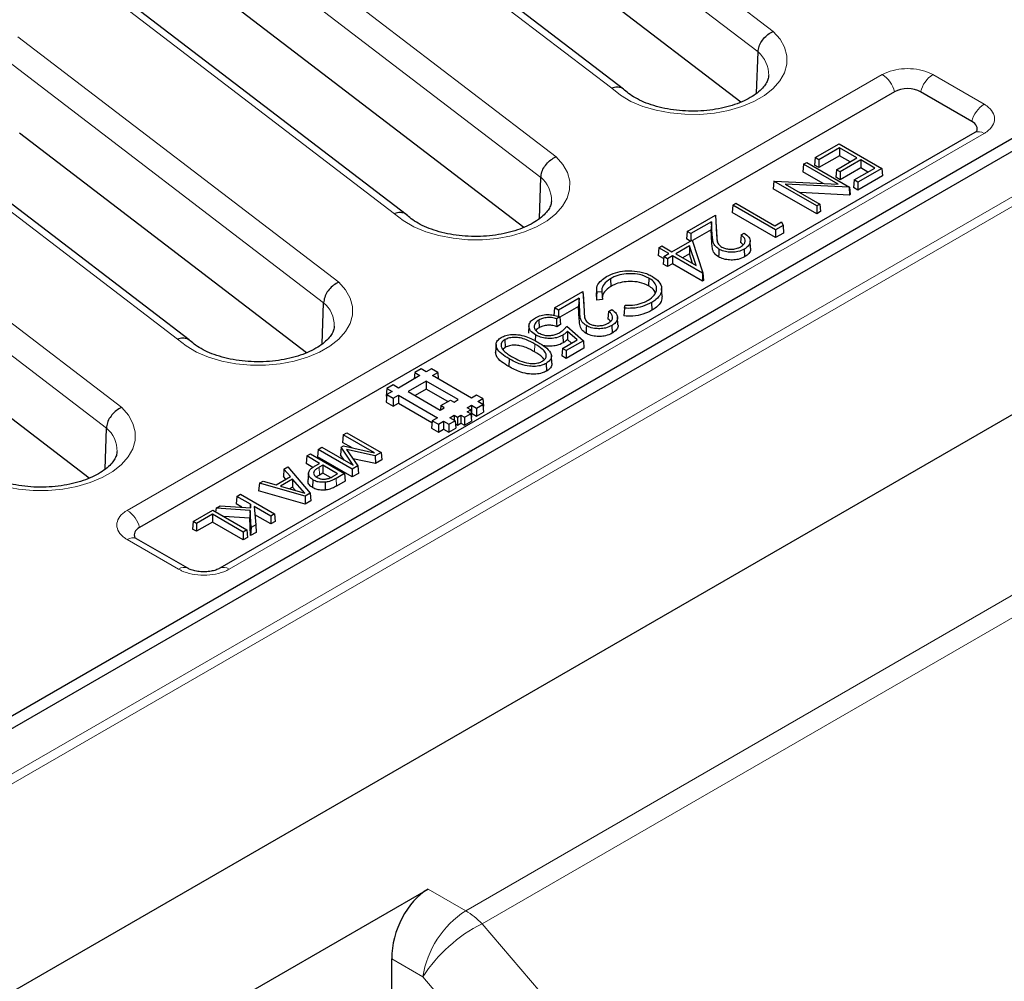
# Model space of a CAD drawing. Units: millimetres. Extents: x 0 to 420, y 0 to 297.
# Drawn here: x 309 to 332, y 125 to 147 of the extents above; entities that cross this region are included whole.
import ezdxf

# ---------------------------------------------------------------- set-up
doc = ezdxf.new("R2010")
doc.units = ezdxf.units.MM

msp = doc.modelspace()

# ---------------------------------------------------------------- linework, layer by layer
at = {"color": 8, "linetype": 'Continuous', "lineweight": 18}
for p, q in [((319.0272, 152.5914), (326.4939, 146.8802)), ((326.1386, 146.4038), (318.6853, 152.1047)), ((322.7375, 145.5585), (315.7614, 150.8932)), ((302.5693, 126.0208), (343.9978, 149.937)), ((344.1994, 149.8276), (302.5693, 125.7951)), ((313.9764, 149.6756), (321.4432, 143.9645)), ((321.0878, 143.4881), (313.6345, 149.1889)), ((317.6868, 142.6427), (310.7107, 147.9775)), ((308.9256, 146.7599), (316.3924, 141.0487)), ((316.037, 140.5724), (308.5838, 146.2732)), ((311.4713, 135.7416), (329.0276, 145.8766)), ((330.2043, 145.8766), (331.3962, 145.1886)), ((312.636, 139.727), (305.6599, 145.0617)), ((331.3962, 144.5093), (313.8399, 134.3743)), ((319.3399, 126.4305), (350.4663, 144.3994)), ((350.8458, 144.0949), (319.7194, 126.126)), ((303.8749, 143.8442), (311.3416, 138.133)), ((310.9863, 137.6566), (303.533, 143.3575)), ((325.0752, 142.1402), (325.0639, 141.965)), ((325.1747, 142.1586), (325.186, 141.9838)), ((321.9929, 140.3608), (321.9817, 140.1856)), ((322.0925, 140.3792), (322.1037, 140.2044)), ((320.9457, 139.6104), (320.9377, 139.4309)), ((315.9337, 136.7439), (315.9417, 136.5644)), ((316.3267, 136.4866), (316.3346, 136.307)), ((312.6632, 134.3743), (311.4713, 135.0623)), ((318.4682, 126.9338), (319.3399, 126.4305)), ((319.7194, 126.126), (330.8967, 113.0445)), ((318.3451, 124.8923), (317.6205, 125.3106)), ((329.5224, 111.8108), (318.3451, 124.8923))]:
    msp.add_line(p, q, dxfattribs=at)
at = {"color": 7, "linetype": 'Continuous', "lineweight": 25}
for p, q in [((323.008, 145.5412), (316.0218, 150.8837)), ((325.7397, 145.2391), (319.0637, 150.3454)), ((303.0742, 127.369), (341.6624, 149.6455)), ((340.2246, 149.1071), (305.4717, 129.0446)), ((317.9573, 142.6255), (310.971, 147.968)), ((320.6889, 142.3233), (314.0129, 147.4297)), ((326.1049, 145.4438), (326.1386, 146.4038)), ((329.3134, 145.4784), (311.757, 135.3433)), ((331.1105, 144.7904), (329.9186, 145.4784)), ((302.5693, 120.9538), (344.6924, 145.271)), ((312.9065, 139.7097), (305.9202, 145.0522)), ((315.6382, 139.4076), (308.9622, 144.5139)), ((331.1819, 144.5305), (313.6256, 134.3955)), ((327.4678, 143.9495), (328.0218, 144.2693)), ((328.0218, 144.2693), (329.016, 143.6953)), ((328.0347, 144.1755), (327.5555, 143.8989)), ((328.4391, 143.9421), (328.0347, 144.1755)), ((328.0347, 144.1755), (328.0347, 143.9914)), ((327.1958, 143.7925), (327.18, 143.6176)), ((327.1958, 143.7925), (327.2706, 143.8357)), ((328.0029, 143.3266), (327.1958, 143.7925)), ((327.2706, 143.8357), (328.2649, 143.2617)), ((327.4678, 143.9495), (327.4519, 143.7746)), ((327.5555, 143.8989), (327.4678, 143.9495)), ((328.0347, 143.9914), (327.5555, 143.7148)), ((327.5555, 143.8989), (327.5555, 143.7148)), ((327.9599, 143.6654), (328.4391, 143.9421)), ((328.2796, 143.85), (328.0347, 143.9914)), ((328.5268, 143.8914), (328.0477, 143.6148)), ((328.8535, 143.7028), (328.5268, 143.8914)), ((328.5268, 143.8914), (328.5268, 143.7073)), ((327.6534, 143.3442), (327.18, 143.6176)), ((327.5555, 143.7148), (327.4519, 143.7746)), ((327.9599, 143.6654), (327.9441, 143.4905)), ((328.0477, 143.6148), (327.9599, 143.6654)), ((328.5268, 143.7073), (328.0477, 143.4307)), ((328.0477, 143.6148), (328.0477, 143.4307)), ((328.3744, 143.4262), (328.8535, 143.7028)), ((329.016, 143.6953), (328.4621, 143.3756)), ((328.694, 143.6108), (328.5268, 143.7073)), ((329.016, 143.6953), (329.0319, 143.5204)), ((321.0541, 142.528), (321.0878, 143.4881)), ((326.5095, 143.3963), (326.4936, 143.2213)), ((326.5095, 143.3963), (326.5185, 143.4015)), ((327.5037, 142.8223), (326.5095, 143.3963)), ((326.5185, 143.4015), (328.0029, 143.3266)), ((328.0477, 143.4307), (327.9441, 143.4905)), ((328.3744, 143.4262), (328.3585, 143.2512)), ((328.4621, 143.3756), (328.3744, 143.4262)), ((329.0319, 143.5204), (328.4621, 143.1914)), ((328.4621, 143.3756), (328.4621, 143.1914)), ((327.5037, 142.6382), (326.4936, 143.2213)), ((328.2575, 143.2575), (326.7696, 143.3325)), ((326.7696, 143.3325), (327.5785, 142.8655)), ((328.2617, 143.0758), (327.114, 143.1336)), ((328.2649, 143.2617), (328.2575, 143.2575)), ((328.2575, 143.2575), (328.2617, 143.0758)), ((328.2649, 143.2617), (328.2808, 143.0868)), ((328.4621, 143.1914), (328.3585, 143.2512)), ((325.5511, 142.8431), (325.6259, 142.8862)), ((325.6259, 142.8862), (326.5324, 142.3629)), ((328.2808, 143.0868), (328.2617, 143.0758)), ((325.5511, 142.8431), (325.5352, 142.6681)), ((326.5454, 142.0849), (325.5352, 142.6681)), ((326.5454, 142.2691), (325.5511, 142.8431)), ((327.5785, 142.8655), (327.5037, 142.8223)), ((327.5037, 142.8223), (327.5037, 142.6382)), ((327.5944, 142.6905), (327.5037, 142.6382)), ((327.5785, 142.8655), (327.5944, 142.6905)), ((324.4892, 142.23), (325.1493, 142.6111)), ((325.0573, 142.4567), (324.5769, 142.1794)), ((325.0573, 142.4567), (325.0469, 142.2666)), ((325.0752, 142.1402), (325.0573, 142.4567)), ((325.1493, 142.6111), (325.1747, 142.1586)), ((325.1493, 142.6111), (325.1597, 142.4513)), ((325.1597, 142.4513), (325.186, 141.9838)), ((326.5324, 142.3629), (326.6821, 142.4493)), ((326.6821, 142.4493), (326.7196, 142.3697)), ((324.4892, 142.23), (324.4733, 142.055)), ((324.5769, 142.1794), (324.4892, 142.23)), ((325.0469, 142.2666), (324.613, 142.0161)), ((325.0639, 141.965), (325.0469, 142.2666)), ((325.7446, 142.1473), (325.8197, 142.1907)), ((326.7196, 142.3697), (326.5454, 142.2691)), ((326.5454, 142.2691), (326.5454, 142.0849)), ((326.7322, 142.1928), (326.5454, 142.0849)), ((326.7196, 142.3697), (326.7322, 142.1928)), ((324.1366, 141.7573), (324.6086, 142.0298)), ((324.5628, 142.0034), (324.4733, 142.055)), ((324.5769, 142.1794), (324.5769, 142.0115)), ((324.6086, 142.0298), (324.8551, 141.2634)), ((325.9641, 141.8376), (325.9529, 142.0123)), ((323.8287, 141.8487), (323.8128, 141.6737)), ((323.8287, 141.8487), (323.9034, 141.8919)), ((324.0618, 141.7141), (323.8287, 141.8487)), ((323.9034, 141.8919), (324.1366, 141.7573)), ((324.5484, 141.8938), (324.2243, 141.7067)), ((324.5484, 141.8938), (324.5413, 141.7055)), ((324.6965, 141.434), (324.5484, 141.8938)), ((325.8195, 141.8201), (325.8274, 141.6406)), ((310.5874, 136.4918), (303.9114, 141.5982)), ((323.9409, 141.5998), (323.8128, 141.6737)), ((323.9452, 141.6469), (323.9293, 141.4719)), ((323.9452, 141.6469), (324.0618, 141.7141)), ((324.0329, 141.5962), (323.9452, 141.6469)), ((324.1495, 141.6635), (324.0329, 141.5962)), ((324.0329, 141.5962), (324.0329, 141.4121)), ((324.8488, 141.2598), (324.1495, 141.6635)), ((324.1495, 141.6635), (324.1495, 141.4794)), ((324.2243, 141.7067), (324.6965, 141.434)), ((324.5413, 141.7055), (324.3838, 141.6146)), ((324.6132, 141.4821), (324.5413, 141.7055)), ((324.0329, 141.4121), (323.9293, 141.4719)), ((324.1495, 141.4794), (324.0329, 141.4121)), ((324.8488, 141.0756), (324.1495, 141.4794)), ((322.7038, 141.128), (322.7118, 140.9484)), ((323.5995, 141.1437), (323.5916, 140.9641)), ((324.8551, 141.2634), (324.8488, 141.2598)), ((324.8488, 141.2598), (324.8488, 141.0756)), ((324.8673, 141.0863), (324.8488, 141.0756)), ((324.8551, 141.2634), (324.8673, 141.0863)), ((321.4069, 140.4506), (322.067, 140.8317)), ((322.067, 140.8317), (322.0925, 140.3792)), ((322.067, 140.8317), (322.0774, 140.6719)), ((322.3844, 140.8939), (322.3732, 140.7193)), ((322.5076, 140.8235), (322.3896, 140.8141)), ((323.9073, 140.7277), (323.8961, 140.9024)), ((321.9751, 140.6774), (321.4946, 140.4)), ((321.9751, 140.6774), (321.9647, 140.4872)), ((321.9929, 140.3608), (321.9751, 140.6774)), ((322.0774, 140.6719), (322.1037, 140.2044)), ((322.5193, 140.6429), (322.3799, 140.6318)), ((316.0034, 139.6123), (316.037, 140.5724)), ((321.4069, 140.4506), (321.391, 140.2757)), ((321.4946, 140.4), (321.4069, 140.4506)), ((321.4946, 140.4), (321.4946, 140.2526)), ((321.9647, 140.4872), (321.5296, 140.2361)), ((321.9817, 140.1856), (321.9647, 140.4872)), ((322.6624, 140.368), (322.7375, 140.4113)), ((323.0314, 140.4436), (323.0471, 140.5119)), ((323.6627, 140.5751), (323.6707, 140.3955)), ((321.0437, 140.1696), (321.0517, 139.9901)), ((321.5292, 140.2405), (321.4541, 140.1972)), ((322.8818, 140.0582), (322.8706, 140.233)), ((320.8116, 140.0389), (320.8003, 139.8643)), ((321.5464, 140.0663), (321.4558, 140.014)), ((321.6908, 140.026), (322.0759, 139.6889)), ((321.9303, 139.7062), (321.7039, 139.9042)), ((321.7039, 139.9042), (321.7047, 139.7168)), ((322.7372, 140.0408), (322.7452, 139.8612)), ((320.2523, 139.7128), (320.2603, 139.5332)), ((320.9649, 139.8236), (320.9587, 139.6827)), ((321.5882, 139.5086), (321.9303, 139.7062)), ((321.5973, 139.8164), (321.6053, 139.6368)), ((322.0759, 139.6889), (321.6759, 139.458)), ((321.8017, 139.6319), (321.7047, 139.7168)), ((322.0759, 139.6889), (322.0903, 139.5131)), ((320.0449, 139.5981), (320.0337, 139.4232)), ((320.2603, 139.5332), (320.2051, 139.4827)), ((321.5882, 139.5086), (321.5723, 139.3337)), ((321.6759, 139.458), (321.5882, 139.5086)), ((322.0903, 139.5131), (321.6759, 139.2739)), ((321.6759, 139.458), (321.6759, 139.2739)), ((320.3495, 139.2667), (320.3416, 139.0872)), ((321.3447, 139.1628), (321.3335, 139.3375)), ((321.6759, 139.2739), (321.5723, 139.3337)), ((318.3014, 139.0311), (318.1557, 138.947)), ((318.4226, 138.9611), (318.3014, 139.0311)), ((318.5438, 139.0311), (318.4226, 138.9611)), ((318.6896, 138.947), (318.5438, 139.0311)), ((321.2137, 139.1613), (321.2216, 138.9817)), ((318.2769, 138.877), (317.7761, 138.5879)), ((318.1557, 138.947), (318.1423, 138.7993)), ((318.1557, 138.947), (318.2769, 138.877)), ((318.5684, 138.877), (318.6896, 138.947)), ((319.4732, 138.3547), (318.5684, 138.877)), ((318.6896, 138.947), (318.703, 138.7993)), ((317.5092, 138.5738), (317.4933, 138.3988)), ((317.6549, 138.6579), (317.5092, 138.5738)), ((317.5092, 138.5738), (317.6304, 138.5038)), ((317.7761, 138.5879), (317.6549, 138.6579)), ((318.4226, 138.7462), (318.0027, 138.5038)), ((318.4226, 138.5621), (318.1622, 138.4117)), ((319.1658, 138.3172), (318.4226, 138.7462)), ((318.4226, 138.7462), (318.4226, 138.5621)), ((318.9255, 138.2718), (318.4226, 138.5621)), ((317.5092, 138.4338), (317.4933, 138.2588)), ((317.4933, 138.3988), (317.5054, 138.3918)), ((317.6304, 138.5038), (317.5092, 138.4338)), ((317.5092, 138.4338), (317.6549, 138.3497)), ((317.6549, 138.3497), (317.7761, 138.4196)), ((317.6549, 138.3497), (317.6549, 138.1655)), ((317.7761, 138.4196), (318.681, 137.8973)), ((317.7761, 138.4196), (317.7761, 138.2355)), ((318.0027, 138.5038), (318.7459, 138.0747)), ((318.7618, 138.1772), (318.9883, 138.308)), ((318.9883, 138.308), (319.0691, 138.2614)), ((319.0691, 138.2614), (319.1658, 138.3172)), ((319.5944, 138.4246), (319.4732, 138.3547)), ((319.7402, 138.3405), (319.5944, 138.4246)), ((319.6189, 138.2705), (319.7402, 138.3405)), ((319.7402, 138.3405), (319.756, 138.1655)), ((317.4933, 138.2588), (317.6549, 138.1655)), ((317.6549, 138.1655), (317.7761, 138.2355)), ((317.7761, 138.2355), (318.5559, 137.7853)), ((318.7459, 138.0747), (318.8426, 138.1306)), ((318.7618, 138.1772), (318.7528, 138.0787)), ((318.8426, 138.1306), (318.7618, 138.1772)), ((319.3765, 138.1306), (319.4732, 138.1864)), ((319.4573, 138.0839), (319.3765, 138.1306)), ((319.3765, 138.0373), (319.4573, 138.0839)), ((319.4573, 138.0839), (319.4732, 137.9089)), ((319.4732, 138.1864), (319.5944, 138.1164)), ((319.4732, 138.1864), (319.4732, 138.0022)), ((319.5944, 138.1164), (319.7401, 138.2005)), ((319.5944, 138.1164), (319.5944, 137.9323)), ((319.7401, 138.2005), (319.6189, 138.2705)), ((319.7401, 138.2005), (319.756, 138.0256)), ((319.744, 138.1585), (319.756, 138.1655)), ((318.681, 137.8973), (318.5597, 137.8273)), ((318.9724, 137.8973), (319.0691, 137.9531)), ((319.0936, 137.8273), (318.9724, 137.8973)), ((319.0691, 137.9531), (319.1499, 137.9065)), ((319.0691, 137.9531), (319.0691, 137.8415)), ((319.1499, 137.9065), (319.2308, 137.9531)), ((319.1499, 137.9065), (319.1499, 137.7223)), ((319.2308, 137.9531), (319.3116, 137.9065)), ((319.2308, 137.9531), (319.2308, 137.769)), ((319.3116, 137.9065), (319.4573, 137.9906)), ((319.3116, 137.9065), (319.3116, 137.7223)), ((319.4573, 137.9906), (319.3765, 138.0373)), ((319.4573, 137.9906), (319.4732, 137.8156)), ((319.4651, 137.9976), (319.4732, 138.0022)), ((319.4651, 137.9043), (319.4732, 137.9089)), ((319.4732, 138.0022), (319.5944, 137.9323)), ((319.5944, 137.9323), (319.756, 138.0256)), ((310.9526, 136.6966), (310.9863, 137.6566)), ((318.5597, 137.8273), (318.5439, 137.6523)), ((318.5439, 137.6523), (318.7055, 137.559)), ((318.5597, 137.8273), (318.7055, 137.7432)), ((318.7055, 137.7432), (318.8267, 137.8132)), ((318.7055, 137.7432), (318.7055, 137.559)), ((318.7055, 137.559), (318.8267, 137.629)), ((318.8267, 137.8132), (318.9479, 137.7432)), ((318.8267, 137.8132), (318.8267, 137.629)), ((318.8267, 137.629), (318.9479, 137.559)), ((318.9479, 137.7432), (319.0936, 137.8273)), ((318.9479, 137.7432), (318.9479, 137.559)), ((318.9479, 137.559), (319.1095, 137.6524)), ((319.0936, 137.8273), (319.1095, 137.6524)), ((319.1006, 137.7508), (319.1499, 137.7223)), ((319.1499, 137.7223), (319.2308, 137.769)), ((319.2308, 137.769), (319.3116, 137.7223)), ((319.3116, 137.7223), (319.4732, 137.8156)), ((316.4925, 137.497), (316.4766, 137.322)), ((316.4925, 137.497), (316.5789, 137.5469)), ((317.2193, 137.0775), (316.4925, 137.497)), ((316.5789, 137.5469), (317.3712, 137.0896)), ((315.9095, 137.1604), (315.8936, 136.9854)), ((315.9095, 137.1604), (315.9959, 137.2103)), ((316.7017, 136.7031), (315.9095, 137.1604)), ((315.9959, 137.2103), (316.7224, 136.7909)), ((316.4429, 137.2085), (316.4298, 137.0352)), ((316.4429, 137.2085), (316.4971, 137.2398)), ((316.7224, 136.7909), (316.4429, 137.2085)), ((316.6968, 137.195), (316.4766, 137.322)), ((316.4971, 137.2398), (317.2193, 137.0775)), ((317.2363, 137.0117), (316.5709, 137.1585)), ((316.5709, 137.1585), (316.8322, 136.7784)), ((315.6435, 137.0069), (315.6276, 136.8319)), ((315.6435, 137.0069), (315.7299, 137.0568)), ((315.9401, 136.8356), (315.6435, 137.0069)), ((315.7299, 137.0568), (316.5221, 136.5994)), ((316.7017, 136.5189), (315.8936, 136.9854)), ((316.512, 136.9123), (316.4298, 137.0352)), ((317.2391, 136.8291), (316.7184, 136.944)), ((317.3712, 137.0896), (317.2363, 137.0117)), ((317.2363, 137.0117), (317.2391, 136.8291)), ((317.3712, 137.0896), (317.3871, 136.9146)), ((315.1138, 136.7011), (315.1002, 136.5274)), ((315.1138, 136.7011), (315.205, 136.7538)), ((315.2651, 136.5286), (315.1138, 136.7011)), ((315.205, 136.7538), (315.727, 136.1404)), ((315.7839, 136.7417), (315.6276, 136.8319)), ((315.8396, 136.7776), (315.9401, 136.8356)), ((316.0163, 136.7916), (315.9337, 136.7439)), ((316.3595, 136.5935), (316.0163, 136.7916)), ((316.0163, 136.7916), (316.0163, 136.6075)), ((316.8322, 136.7784), (316.7017, 136.7031)), ((316.7017, 136.7031), (316.7017, 136.5189)), ((316.8322, 136.7784), (316.8454, 136.6019)), ((317.3871, 136.9146), (317.2391, 136.8291)), ((314.9321, 136.3364), (315.2651, 136.5286)), ((315.3161, 136.4701), (315.0333, 136.3068)), ((315.1549, 136.465), (315.1002, 136.5274)), ((315.3161, 136.4701), (315.3131, 136.2842)), ((315.6016, 136.1424), (315.3161, 136.4701)), ((315.6825, 136.5921), (315.6712, 136.4171)), ((315.6829, 136.5983), (315.6716, 136.4237)), ((316.0163, 136.6075), (315.9417, 136.5644)), ((316.1963, 136.5036), (316.0163, 136.6075)), ((316.2608, 136.5365), (316.3595, 136.5935)), ((316.5221, 136.5994), (316.3267, 136.4866)), ((316.5221, 136.5994), (316.538, 136.4244)), ((316.8454, 136.6019), (316.7017, 136.5189)), ((314.5419, 136.3709), (314.5228, 136.1941)), ((314.5419, 136.3709), (314.6331, 136.4236)), ((315.6044, 136.0696), (314.5419, 136.3709)), ((314.6331, 136.4236), (314.9321, 136.3364)), ((315.0333, 136.3068), (315.6016, 136.1424)), ((315.3131, 136.2842), (315.2458, 136.2453)), ((315.381, 136.2062), (315.3131, 136.2842)), ((315.7887, 136.4507), (315.7807, 136.2711)), ((316.538, 136.4244), (316.3346, 136.307)), ((314.017, 136.0679), (314.0011, 135.893)), ((314.017, 136.0679), (314.1034, 136.1178)), ((314.335, 135.8844), (314.017, 136.0679)), ((314.1034, 136.1178), (314.8957, 135.6605)), ((315.6067, 135.8868), (314.5228, 136.1941)), ((315.727, 136.1404), (315.6044, 136.0696)), ((315.6044, 136.0696), (315.6067, 135.8868)), ((315.727, 136.1404), (315.7406, 135.9641)), ((313.5347, 135.7895), (313.5236, 135.7085)), ((313.5347, 135.7895), (313.6335, 135.8465)), ((314.3289, 135.7403), (313.5347, 135.7895)), ((313.6335, 135.8465), (314.3416, 135.801)), ((314.1377, 135.8141), (314.0011, 135.893)), ((314.335, 135.8844), (314.3299, 135.8018)), ((314.3416, 135.801), (314.335, 135.8844)), ((314.8093, 135.6106), (314.4214, 135.8345)), ((314.4214, 135.8345), (314.4566, 135.407)), ((315.7406, 135.9641), (315.6067, 135.8868)), ((313.0043, 135.4833), (313.459, 135.7458)), ((313.4487, 135.6519), (313.0805, 135.4393)), ((314.1648, 135.2386), (313.4487, 135.6519)), ((313.4487, 135.6519), (313.4487, 135.4678)), ((313.459, 135.7458), (314.2512, 135.2884)), ((314.3179, 135.5595), (313.7173, 135.5967)), ((314.3289, 135.7403), (314.3179, 135.5595)), ((314.3387, 135.1548), (314.3179, 135.5595)), ((314.3492, 135.345), (314.3289, 135.7403)), ((314.8093, 135.4264), (314.4373, 135.6412)), ((314.8957, 135.6605), (314.8093, 135.6106)), ((314.8093, 135.6106), (314.8093, 135.4264)), ((314.8957, 135.6605), (314.9116, 135.4855)), ((313.0043, 135.4833), (312.9884, 135.3083)), ((313.0805, 135.4393), (313.0043, 135.4833)), ((313.4487, 135.4678), (313.0805, 135.2552)), ((313.0805, 135.4393), (313.0805, 135.2552)), ((314.1648, 135.0544), (313.4487, 135.4678)), ((314.3492, 135.345), (314.3387, 135.1548)), ((314.4566, 135.407), (314.3492, 135.345)), ((314.4566, 135.407), (314.468, 135.2294)), ((314.9116, 135.4855), (314.8093, 135.4264)), ((313.0805, 135.2552), (312.9884, 135.3083)), ((314.2512, 135.2884), (314.1648, 135.2386)), ((314.1648, 135.2386), (314.1648, 135.0544)), ((314.2671, 135.1135), (314.1648, 135.0544)), ((314.2512, 135.2884), (314.2671, 135.1135)), ((314.468, 135.2294), (314.3387, 135.1548)), ((312.8774, 134.3955), (311.6856, 135.0835)), ((303.4631, 118.2715), (318.4682, 126.9338)), ((317.6205, 118.2116), (317.6205, 125.3106))]:
    msp.add_line(p, q, dxfattribs=at)
at = {"color": 8, "linetype": 'Continuous', "lineweight": 18, "flags": 128}
for points in [[(326.4939, 146.8802), (326.6499, 146.7025), (326.7558, 146.5128), (326.8089, 146.3159), (326.8081, 146.1167), (326.7533, 145.92), (326.6459, 145.7306), (326.4884, 145.5533), (326.2849, 145.3924), (326.0402, 145.2518), (325.7605, 145.1351), (325.4526, 145.045), (325.1241, 144.9839), (324.7831, 144.9532), (324.4379, 144.9537), (324.0971, 144.9854), (323.7691, 145.0474), (323.462, 145.1383), (323.1832, 145.2558), (322.9397, 145.397), (322.7375, 145.5585)], [(321.4432, 143.9645), (321.5991, 143.7867), (321.705, 143.5971), (321.7582, 143.4002), (321.7573, 143.2009), (321.7025, 143.0042), (321.5951, 142.8149), (321.4377, 142.6375), (321.2341, 142.4766), (320.9895, 142.3361), (320.7097, 142.2193), (320.4018, 142.1293), (320.0733, 142.0682), (319.7323, 142.0375), (319.3871, 142.038), (319.0464, 142.0696), (318.7184, 142.1316), (318.4112, 142.2225), (318.1325, 142.34), (317.889, 142.4812), (317.6868, 142.6427)], [(316.3924, 141.0487), (316.5484, 140.871), (316.6542, 140.6813), (316.7074, 140.4844), (316.7066, 140.2852), (316.6518, 140.0885), (316.5443, 139.8991), (316.3869, 139.7218), (316.1833, 139.5609), (315.9387, 139.4203), (315.659, 139.3036), (315.3511, 139.2136), (315.0226, 139.1524), (314.6815, 139.1217), (314.3364, 139.1222), (313.9956, 139.1539), (313.6676, 139.2159), (313.3604, 139.3068), (313.0817, 139.4243), (312.8382, 139.5655), (312.636, 139.727)], [(311.3416, 138.133), (311.4976, 137.9552), (311.6035, 137.7656), (311.6566, 137.5687), (311.6558, 137.3695), (311.601, 137.1727), (311.4936, 136.9834), (311.3361, 136.8061), (311.1326, 136.6451), (310.8879, 136.5046), (310.6082, 136.3879), (310.3003, 136.2978), (309.9718, 136.2367), (309.6308, 136.206), (309.2856, 136.2065), (308.9448, 136.2381), (308.6168, 136.3001), (308.3097, 136.391), (308.0309, 136.5085), (307.7875, 136.6498), (307.5852, 136.8112)]]:
    msp.add_lwpolyline(points, dxfattribs=at)
at = {"color": 7, "linetype": 'Continuous', "lineweight": 25, "flags": 128}
for points in [[(325.7446, 142.1473), (325.7371, 142.0601), (325.7295, 141.9728)], [(325.2299, 141.8173), (325.2276, 141.7634), (325.2252, 141.7096), (325.222, 141.6378)], [(322.5076, 140.8235), (322.5135, 140.7332), (322.5193, 140.6429)], [(322.3896, 140.8141), (322.3848, 140.723), (322.3799, 140.6318)], [(322.6624, 140.368), (322.6548, 140.2807), (322.6472, 140.1934)], [(323.0314, 140.4436), (323.0251, 140.3533), (323.0187, 140.2631)], [(321.4541, 140.1972), (321.4549, 140.1056), (321.4558, 140.014)], [(321.5292, 140.2405), (321.5378, 140.1534), (321.5464, 140.0663)], [(322.1477, 140.038), (322.1453, 139.9841), (322.1429, 139.9302), (322.1397, 139.8584)], [(316.0699, 136.3956), (316.0705, 136.3412), (316.0711, 136.2868), (316.0719, 136.2142)]]:
    msp.add_lwpolyline(points, dxfattribs=at)
at = {"color": 8, "linetype": 'Continuous', "lineweight": 18}
for centre, radius, start, end in [((325.6751, 145.864), 0.7115, 359.65077, 49.3548), ((328.6635, 145.3138), 0.6704, 14.21453, 57.10045), ((330.5684, 145.3138), 0.6704, 122.89955, 165.78547), ((331.7603, 144.6257), 0.6704, 122.89955, 165.78547), ((331.2711, 144.3393), 0.211, 53.66784, 115.0217), ((320.6244, 142.9483), 0.7115, 359.65077, 49.3548), ((315.5736, 140.0325), 0.7115, 359.65077, 49.3548), ((310.5228, 137.1168), 0.7115, 359.65077, 49.3548), ((311.1072, 135.1787), 0.6704, 14.21453, 57.10045), ((311.5963, 134.8923), 0.211, 64.9783, 126.33216), ((312.7879, 134.2052), 0.2101, 64.1115, 126.41099), ((313.7152, 134.2053), 0.21, 53.57912, 115.99807), ((320.5537, 124.5547), 2.2343, 122.90677, 171.3096), ((318.456, 124.9403), 1.7326, 43.18202, 59.32661), ((321.2923, 122.9914), 3.507, 116.64689, 147.17882)]:
    msp.add_arc(centre, radius, start, end, dxfattribs=at)
at = {"color": 7, "linetype": 'Continuous', "lineweight": 25}
for centre, major_axis, ratio, start_param, end_param in [((329.616, 145.3027), (0.4286, 0), 0.5788711, 0.7867677, 2.354825), ((330.8062, 144.6156), (0.4297, 0), 0.5757087, 6.0220408, 7.0672139), ((312.0613, 135.1686), (0.4297, 0), 0.5757087, 2.357564, 3.3984113), ((318.6463, 125.6644), (0.4804, 1.3597), 0.6665497, 0.6619554, 2.0582188)]:
    msp.add_ellipse(centre, major_axis=major_axis, ratio=ratio, start_param=start_param, end_param=end_param, dxfattribs=at)
at = {"color": 8, "linetype": 'Continuous', "lineweight": 18}
for centre, major_axis, ratio, start_param, end_param in [((301.8376, 165.0691), (58.3269, -32.6634), 0.7173317, 5.5749593, 6.4345181), ((301.4581, 164.2072), (59.9116, -32.5018), 0.7171204, 5.5639987, 6.4235575)]:
    msp.add_ellipse(centre, major_axis=major_axis, ratio=ratio, start_param=start_param, end_param=end_param, dxfattribs=at)
at = {"color": 7, "linetype": 'Continuous', "lineweight": 25}
for points, knots in [([(326.1386, 146.4038), (326.1439, 146.4451), (326.1545, 146.5275), (326.2195, 146.6552), (326.3124, 146.7679), (326.4085, 146.8405), (326.4704, 146.8709), (326.4926, 146.8797), (326.4939, 146.8802)], [0, 0, 0, 0, 0.2191874, 0.4383686, 0.6577225, 0.8773845, 0.9924161, 1, 1, 1, 1]), ([(326.3829, 145.8574), (326.382, 145.8338), (326.38, 145.7834), (326.3426, 145.6948), (326.2712, 145.5894), (326.1596, 145.478), (326.006, 145.3671), (325.8177, 145.2658), (325.5982, 145.1781), (325.3524, 145.1076), (325.0863, 145.0574), (324.8068, 145.0296), (324.5216, 145.0255), (324.2386, 145.0454), (323.9658, 145.0885), (323.711, 145.1529), (323.4809, 145.2359), (323.2826, 145.3334), (323.1213, 145.438), (323.0455, 145.5085), (323.009, 145.5424)], [0, 0, 0, 0, 0.0505026, 0.1080321, 0.1616597, 0.2188328, 0.2743693, 0.3297041, 0.3853008, 0.4413722, 0.4978985, 0.5547675, 0.611834, 0.6689424, 0.725891, 0.7825137, 0.8386624, 0.8942227, 0.9491711, 1, 1, 1, 1]), ([(323.0229, 145.5223), (323.018, 145.529), (322.9935, 145.5625), (322.9172, 145.5864), (322.8232, 145.586), (322.7611, 145.5676), (322.7389, 145.559), (322.7375, 145.5585)], [0, 0, 0, 0, 0.09009513, 0.44547116, 0.80134728, 0.98771897, 1, 1, 1, 1]), ([(331.2281, 144.5651), (331.227, 144.5625), (331.225, 144.5581), (331.1924, 144.5383), (331.1789, 144.5302)], [0, 0, 0, 0, 0.5878528, 1, 1, 1, 1]), ([(321.0878, 143.4881), (321.0931, 143.5293), (321.1038, 143.6117), (321.1687, 143.7394), (321.2616, 143.8521), (321.3577, 143.9247), (321.4196, 143.9551), (321.4418, 143.9639), (321.4432, 143.9645)], [0, 0, 0, 0, 0.2191874, 0.4383686, 0.6577225, 0.8773845, 0.9924161, 1, 1, 1, 1]), ([(321.3322, 142.9417), (321.3312, 142.9181), (321.3292, 142.8677), (321.2918, 142.7791), (321.2205, 142.6737), (321.1088, 142.5623), (320.9552, 142.4513), (320.7669, 142.35), (320.5475, 142.2623), (320.3016, 142.1919), (320.0355, 142.1416), (319.756, 142.1138), (319.4709, 142.1097), (319.1879, 142.1296), (318.9151, 142.1727), (318.6602, 142.2372), (318.4301, 142.3202), (318.2319, 142.4176), (318.0705, 142.5223), (317.9947, 142.5928), (317.9583, 142.6267)], [0, 0, 0, 0, 0.0505026, 0.1080321, 0.1616597, 0.2188328, 0.2743693, 0.3297041, 0.3853008, 0.4413722, 0.4978985, 0.5547675, 0.611834, 0.6689424, 0.725891, 0.7825137, 0.8386624, 0.8942227, 0.9491711, 1, 1, 1, 1]), ([(317.9721, 142.6065), (317.9672, 142.6133), (317.9427, 142.6467), (317.8665, 142.6707), (317.7725, 142.6703), (317.7103, 142.6519), (317.6881, 142.6433), (317.6868, 142.6427)], [0, 0, 0, 0, 0.09009513, 0.44547116, 0.80134728, 0.98771897, 1, 1, 1, 1]), ([(325.8197, 142.1907), (325.8593, 142.1608), (325.9357, 142.103), (325.963, 141.999), (325.9318, 141.9071), (325.8705, 141.8508), (325.8283, 141.8254), (325.8195, 141.8201)], [0, 0, 0, 0, 0.271479, 0.5248987, 0.7417653, 0.9464552, 1, 1, 1, 1]), ([(325.222, 141.6378), (325.1847, 141.6646), (325.1018, 141.7245), (325.0738, 141.8433), (325.0672, 141.9248), (325.0639, 141.965)], [0, 0, 0, 0, 0.2922348, 0.6508899, 1, 1, 1, 1]), ([(325.2299, 141.8173), (325.1937, 141.8435), (325.1127, 141.902), (325.085, 142.0191), (325.0784, 142.0998), (325.0752, 142.1402)], [0, 0, 0, 0, 0.2887346, 0.64446, 1, 1, 1, 1]), ([(325.1747, 142.1586), (325.1772, 142.1097), (325.181, 142.0354), (325.208, 141.9313), (325.266, 141.888), (325.2965, 141.8652)], [0, 0, 0, 0, 0.47763861, 0.72517022, 1, 1, 1, 1]), ([(325.7811, 141.9296), (325.7797, 141.9315), (325.7679, 141.9477), (325.7475, 141.9611), (325.7295, 141.9728)], [0, 0, 0, 0, 0.12031542, 1, 1, 1, 1]), ([(325.7364, 141.8734), (325.7646, 141.8929), (325.8159, 141.9282), (325.8442, 141.994), (325.8353, 142.0561), (325.7966, 142.108), (325.7599, 142.1358), (325.7446, 142.1473)], [0, 0, 0, 0, 0.2481084, 0.4508223, 0.6533154, 0.8566127, 1, 1, 1, 1]), ([(325.8195, 141.8201), (325.7729, 141.7976), (325.6924, 141.7587), (325.544, 141.7423), (325.4062, 141.7514), (325.2986, 141.7807), (325.2456, 141.8089), (325.2299, 141.8173)], [0, 0, 0, 0, 0.273082, 0.4721952, 0.6704431, 0.9022708, 1, 1, 1, 1]), ([(325.2965, 141.8652), (325.3228, 141.8526), (325.3755, 141.8273), (325.4759, 141.8146), (325.5797, 141.8181), (325.6703, 141.8393), (325.7174, 141.8636), (325.7364, 141.8734)], [0, 0, 0, 0, 0.20740412, 0.41638094, 0.61277454, 0.84321237, 1, 1, 1, 1]), ([(325.9617, 141.8374), (325.9627, 141.8343), (325.9733, 141.8014), (325.9444, 141.7376), (325.8863, 141.6762), (325.8393, 141.6478), (325.8274, 141.6406)], [0, 0, 0, 0, 0.0426207, 0.4602482, 0.863159, 1, 1, 1, 1]), ([(325.8274, 141.6406), (325.7794, 141.6174), (325.6964, 141.5774), (325.5436, 141.5608), (325.4019, 141.5703), (325.2918, 141.6004), (325.2378, 141.6293), (325.222, 141.6378)], [0, 0, 0, 0, 0.2738673, 0.4735349, 0.6723523, 0.9040419, 1, 1, 1, 1]), ([(322.6155, 141.1783), (322.6812, 141.2113), (322.8055, 141.2737), (323.0168, 141.3161), (323.1471, 141.3153), (323.1999, 141.3149)], [0, 0, 0, 0, 0.3999114, 0.7564776, 1, 1, 1, 1]), ([(323.1999, 141.3149), (323.2864, 141.3062), (323.419, 141.2927), (323.5761, 141.2381), (323.6458, 141.2014), (323.6812, 141.1828)], [0, 0, 0, 0, 0.4796717, 0.735675, 1, 1, 1, 1]), ([(316.3924, 141.0487), (316.391, 141.0482), (316.3689, 141.0394), (316.307, 141.009), (316.2109, 140.9364), (316.118, 140.8237), (316.053, 140.696), (316.0424, 140.6136), (316.037, 140.5724)], [0, 0, 0, 0, 0.0075839, 0.1226155, 0.3422775, 0.5616314, 0.7808126, 1, 1, 1, 1]), ([(322.3896, 140.8141), (322.3871, 140.8637), (322.3822, 140.9609), (322.4762, 141.0877), (322.5731, 141.1507), (322.6155, 141.1783)], [0, 0, 0, 0, 0.3691193, 0.7233607, 1, 1, 1, 1]), ([(322.7038, 141.128), (322.648, 141.0886), (322.5392, 141.0118), (322.5027, 140.8978), (322.5068, 140.8368), (322.5076, 140.8235)], [0, 0, 0, 0, 0.4510673, 0.8802234, 1, 1, 1, 1]), ([(323.5995, 141.1437), (323.5316, 141.1753), (323.4051, 141.2344), (323.174, 141.2534), (322.9651, 141.2333), (322.8096, 141.1848), (322.7308, 141.1425), (322.7038, 141.128)], [0, 0, 0, 0, 0.25796, 0.4807189, 0.6762828, 0.8890353, 1, 1, 1, 1]), ([(323.5916, 140.9641), (323.5249, 140.9952), (323.4007, 141.0533), (323.1737, 141.0718), (322.9687, 141.0521), (322.8159, 141.0044), (322.7384, 140.9627), (322.7118, 140.9484)], [0, 0, 0, 0, 0.2579502, 0.480671, 0.6759254, 0.8885761, 1, 1, 1, 1]), ([(323.5807, 140.629), (323.6349, 140.6675), (323.7393, 140.7417), (323.7932, 140.8804), (323.7629, 141.0072), (323.681, 141.0933), (323.6183, 141.1321), (323.5995, 141.1437)], [0, 0, 0, 0, 0.2575499, 0.4963142, 0.7213668, 0.9167162, 1, 1, 1, 1]), ([(323.6812, 141.1828), (323.7376, 141.144), (323.8531, 141.0645), (323.9087, 140.9149), (323.8824, 140.7688), (323.7889, 140.6548), (323.6977, 140.5972), (323.6627, 140.5751)], [0, 0, 0, 0, 0.2221283, 0.4548481, 0.6544376, 0.8673613, 1, 1, 1, 1]), ([(322.7118, 140.9484), (322.6562, 140.909), (322.5488, 140.8328), (322.5142, 140.7249), (322.5179, 140.6703), (322.5184, 140.6624)], [0, 0, 0, 0, 0.4784072, 0.9244155, 1, 1, 1, 1]), ([(323.7453, 140.7997), (323.7433, 140.8109), (323.7347, 140.8586), (323.6707, 140.9143), (323.6099, 140.9526), (323.5916, 140.9641)], [0, 0, 0, 0, 0.1767797, 0.7526341, 1, 1, 1, 1]), ([(323.0471, 140.5119), (323.1233, 140.5123), (323.2725, 140.5132), (323.4552, 140.5639), (323.5449, 140.6104), (323.5807, 140.629)], [0, 0, 0, 0, 0.3850564, 0.7543489, 1, 1, 1, 1]), ([(323.9055, 140.7278), (323.9026, 140.6843), (323.8964, 140.5917), (323.7994, 140.4774), (323.7067, 140.4184), (323.6707, 140.3955)], [0, 0, 0, 0, 0.35171832, 0.74845442, 1, 1, 1, 1]), ([(322.1477, 140.038), (322.1114, 140.0642), (322.0304, 140.1226), (322.0027, 140.2397), (321.9962, 140.3205), (321.9929, 140.3608)], [0, 0, 0, 0, 0.2887346, 0.64446, 1, 1, 1, 1]), ([(322.0925, 140.3792), (322.095, 140.3303), (322.0987, 140.2561), (322.1257, 140.1519), (322.1838, 140.1086), (322.2143, 140.0858)], [0, 0, 0, 0, 0.4776386, 0.7251702, 1, 1, 1, 1]), ([(322.6542, 140.0941), (322.6824, 140.1135), (322.7337, 140.1488), (322.7619, 140.2147), (322.753, 140.2768), (322.7144, 140.3286), (322.6776, 140.3565), (322.6624, 140.368)], [0, 0, 0, 0, 0.2481084, 0.4508223, 0.6533154, 0.8566127, 1, 1, 1, 1]), ([(322.7375, 140.4113), (322.777, 140.3815), (322.8534, 140.3237), (322.8808, 140.2197), (322.8496, 140.1277), (322.7883, 140.0715), (322.746, 140.046), (322.7372, 140.0408)], [0, 0, 0, 0, 0.271479, 0.5248987, 0.7417653, 0.9464552, 1, 1, 1, 1]), ([(323.6707, 140.3955), (323.6045, 140.3629), (323.4755, 140.2993), (323.2411, 140.2543), (323.0888, 140.2603), (323.0187, 140.2631)], [0, 0, 0, 0, 0.363156, 0.7072891, 1, 1, 1, 1]), ([(323.6627, 140.5751), (323.5964, 140.5424), (323.4683, 140.4794), (323.2406, 140.4364), (323.0955, 140.4414), (323.0314, 140.4436)], [0, 0, 0, 0, 0.37451255, 0.72348718, 1, 1, 1, 1]), ([(320.9649, 139.8236), (320.9216, 139.8545), (320.8386, 139.9138), (320.7995, 140.0227), (320.8305, 140.1185), (320.8958, 140.1829), (320.9449, 140.2132), (320.9612, 140.2233)], [0, 0, 0, 0, 0.26450719, 0.50664116, 0.72111025, 0.90720336, 1, 1, 1, 1]), ([(321.0437, 140.1696), (321.0156, 140.1502), (320.9575, 140.1101), (320.9269, 140.0334), (320.9382, 139.9577), (320.9853, 139.901), (321.0285, 139.8739), (321.0435, 139.8646)], [0, 0, 0, 0, 0.2217511, 0.4585547, 0.6739111, 0.8870263, 1, 1, 1, 1]), ([(320.9612, 140.2233), (321.0032, 140.2434), (321.0856, 140.2831), (321.2388, 140.2999), (321.3843, 140.2885), (321.4769, 140.2623), (321.523, 140.2431), (321.5292, 140.2405)], [0, 0, 0, 0, 0.2602498, 0.5118404, 0.7250462, 0.9630908, 1, 1, 1, 1]), ([(321.4541, 140.1972), (321.416, 140.2091), (321.349, 140.23), (321.2314, 140.2294), (321.1275, 140.2102), (321.0703, 140.1825), (321.0437, 140.1696)], [0, 0, 0, 0, 0.285318, 0.5025005, 0.7689378, 1, 1, 1, 1]), ([(322.1397, 139.8584), (322.1025, 139.8853), (322.0196, 139.9452), (321.9915, 140.0639), (321.9849, 140.1454), (321.9817, 140.1856)], [0, 0, 0, 0, 0.2922348, 0.6508899, 1, 1, 1, 1]), ([(322.6988, 140.1502), (322.6974, 140.1522), (322.6856, 140.1684), (322.6652, 140.1817), (322.6472, 140.1934)], [0, 0, 0, 0, 0.1203154, 1, 1, 1, 1]), ([(316.2814, 140.0259), (316.2805, 140.0023), (316.2785, 139.9519), (316.241, 139.8634), (316.1697, 139.7579), (316.058, 139.6465), (315.9044, 139.5356), (315.7162, 139.4343), (315.4967, 139.3466), (315.2509, 139.2761), (314.9847, 139.2259), (314.7053, 139.1981), (314.4201, 139.194), (314.1371, 139.2139), (313.8643, 139.257), (313.6095, 139.3215), (313.3793, 139.4045), (313.1811, 139.5019), (313.0197, 139.6065), (312.9439, 139.6771), (312.9075, 139.7109)], [0, 0, 0, 0, 0.0505026, 0.1080321, 0.1616597, 0.2188328, 0.2743693, 0.3297041, 0.3853008, 0.4413722, 0.4978985, 0.5547675, 0.611834, 0.6689424, 0.725891, 0.7825137, 0.8386624, 0.8942227, 0.9491711, 1, 1, 1, 1]), ([(321.0517, 139.9901), (321.0197, 139.9714), (320.9858, 139.9516), (320.9753, 139.9257), (320.9746, 139.9241)], [0, 0, 0, 0, 0.940585, 1, 1, 1, 1]), ([(321.4558, 140.014), (321.4182, 140.0263), (321.353, 140.0477), (321.2382, 140.0484), (321.1356, 140.0304), (321.0788, 140.0031), (321.0517, 139.9901)], [0, 0, 0, 0, 0.288643, 0.5007952, 0.7617707, 1, 1, 1, 1]), ([(321.526, 139.8765), (321.5514, 139.8933), (321.5978, 139.9241), (321.6498, 139.9756), (321.6771, 140.0092), (321.6908, 140.026)], [0, 0, 0, 0, 0.375417, 0.6863807, 1, 1, 1, 1]), ([(321.7039, 139.9042), (321.6969, 139.897), (321.6829, 139.8826), (321.6606, 139.8614), (321.6332, 139.8387), (321.6104, 139.8245), (321.5973, 139.8164)], [0, 0, 0, 0, 0.2302426, 0.460556, 0.6909559, 1, 1, 1, 1]), ([(322.7372, 140.0408), (322.6907, 140.0183), (322.6101, 139.9794), (322.4618, 139.963), (322.324, 139.9721), (322.2163, 140.0013), (322.1634, 140.0296), (322.1477, 140.038)], [0, 0, 0, 0, 0.273082, 0.4721952, 0.6704431, 0.9022708, 1, 1, 1, 1]), ([(322.2143, 140.0858), (322.2405, 140.0732), (322.2932, 140.048), (322.3937, 140.0352), (322.4975, 140.0388), (322.588, 140.06), (322.6351, 140.0843), (322.6542, 140.0941)], [0, 0, 0, 0, 0.2074041, 0.4163809, 0.6127745, 0.8432124, 1, 1, 1, 1]), ([(322.8794, 140.058), (322.8804, 140.055), (322.8911, 140.0221), (322.8621, 139.9582), (322.804, 139.8968), (322.7571, 139.8684), (322.7452, 139.8612)], [0, 0, 0, 0, 0.0426207, 0.4602482, 0.863159, 1, 1, 1, 1]), ([(312.636, 139.727), (312.6374, 139.7275), (312.6595, 139.7361), (312.7217, 139.7545), (312.8157, 139.7549), (312.892, 139.731), (312.9164, 139.6975), (312.9214, 139.6908)], [0, 0, 0, 0, 0.012281, 0.1986527, 0.5545288, 0.9099049, 1, 1, 1, 1]), ([(320.3495, 139.2667), (320.2903, 139.3028), (320.1712, 139.3753), (320.063, 139.4931), (320.0359, 139.6042), (320.0695, 139.6954), (320.1354, 139.7422), (320.1676, 139.7651)], [0, 0, 0, 0, 0.26169365, 0.52623566, 0.68567724, 0.846118, 1, 1, 1, 1]), ([(320.2523, 139.7128), (320.2259, 139.693), (320.176, 139.6555), (320.1559, 139.5866), (320.1709, 139.5279), (320.1961, 139.4943), (320.2068, 139.4801)], [0, 0, 0, 0, 0.29625774, 0.56052072, 0.81443211, 1, 1, 1, 1]), ([(320.1676, 139.7651), (320.2011, 139.7814), (320.2731, 139.8163), (320.4111, 139.8378), (320.5747, 139.8307), (320.7946, 139.7779), (320.9321, 139.7022), (321.02, 139.6538)], [0, 0, 0, 0, 0.1327923, 0.2860283, 0.4226011, 0.6305709, 1, 1, 1, 1]), ([(320.9457, 139.6104), (320.8838, 139.6448), (320.7817, 139.7016), (320.6196, 139.7544), (320.481, 139.7692), (320.353, 139.7572), (320.2859, 139.7276), (320.2523, 139.7128)], [0, 0, 0, 0, 0.3215906, 0.5309949, 0.6869801, 0.8437039, 1, 1, 1, 1]), ([(321.5973, 139.8164), (321.5513, 139.7942), (321.4699, 139.755), (321.3191, 139.7367), (321.1782, 139.744), (321.0558, 139.776), (320.9921, 139.8094), (320.9649, 139.8236)], [0, 0, 0, 0, 0.25035, 0.4434466, 0.6358473, 0.8444633, 1, 1, 1, 1]), ([(321.0435, 139.8646), (321.0773, 139.8482), (321.137, 139.8194), (321.2475, 139.8051), (321.3498, 139.8108), (321.4468, 139.8353), (321.4995, 139.8627), (321.526, 139.8765)], [0, 0, 0, 0, 0.2406727, 0.4252104, 0.60927, 0.8029818, 1, 1, 1, 1]), ([(321.7047, 139.7168), (321.6976, 139.7096), (321.6834, 139.6953), (321.6529, 139.6674), (321.6243, 139.649), (321.6053, 139.6368)], [0, 0, 0, 0, 0.2509935, 0.5021029, 1, 1, 1, 1]), ([(322.7452, 139.8612), (322.6972, 139.8381), (322.6141, 139.7981), (322.4613, 139.7814), (322.3196, 139.7909), (322.2095, 139.8211), (322.1555, 139.85), (322.1397, 139.8584)], [0, 0, 0, 0, 0.2738673, 0.4735349, 0.6723523, 0.9040419, 1, 1, 1, 1]), ([(320.2068, 139.4801), (320.2271, 139.4582), (320.2661, 139.416), (320.3419, 139.3598), (320.397, 139.3264), (320.4247, 139.3097)], [0, 0, 0, 0, 0.3499219, 0.6733687, 1, 1, 1, 1]), ([(320.9377, 139.4309), (320.8765, 139.4649), (320.7761, 139.5208), (320.6173, 139.5728), (320.4825, 139.5877), (320.358, 139.5762), (320.2928, 139.5475), (320.2603, 139.5332)], [0, 0, 0, 0, 0.3253781, 0.5341834, 0.6892795, 0.8451778, 1, 1, 1, 1]), ([(321.1229, 139.2101), (321.1497, 139.2304), (321.1995, 139.2682), (321.22, 139.3391), (321.1988, 139.416), (321.1101, 139.5122), (321.0082, 139.5731), (320.9457, 139.6104)], [0, 0, 0, 0, 0.1633112, 0.3044913, 0.4519272, 0.6635792, 1, 1, 1, 1]), ([(321.02, 139.6538), (321.0795, 139.618), (321.199, 139.5458), (321.3139, 139.4307), (321.3428, 139.3206), (321.311, 139.2304), (321.2458, 139.1841), (321.2137, 139.1613)], [0, 0, 0, 0, 0.2632387, 0.5294761, 0.6871999, 0.845897, 1, 1, 1, 1]), ([(321.6053, 139.6368), (321.5579, 139.614), (321.4739, 139.5735), (321.32, 139.5562), (321.2063, 139.558), (321.1496, 139.5745), (321.1346, 139.5788)], [0, 0, 0, 0, 0.355355, 0.6293846, 0.9024479, 1, 1, 1, 1]), ([(320.3416, 139.0872), (320.2828, 139.1233), (320.1647, 139.1958), (320.0501, 139.3128), (320.039, 139.3932), (320.0348, 139.4233)], [0, 0, 0, 0, 0.3824833, 0.768956, 1, 1, 1, 1]), ([(321.2137, 139.1613), (321.1803, 139.145), (321.1083, 139.11), (320.9689, 139.0873), (320.7987, 139.0932), (320.5748, 139.145), (320.4357, 139.2202), (320.3495, 139.2667)], [0, 0, 0, 0, 0.131602, 0.2838662, 0.4255953, 0.6444245, 1, 1, 1, 1]), ([(320.4247, 139.3097), (320.481, 139.2793), (320.5942, 139.2182), (320.7712, 139.1642), (320.9287, 139.1554), (321.0407, 139.1715), (321.0972, 139.198), (321.1229, 139.2101)], [0, 0, 0, 0, 0.2892565, 0.5818228, 0.728871, 0.8762512, 1, 1, 1, 1]), ([(321.16, 139.2579), (321.1495, 139.2726), (321.1018, 139.3398), (321.0097, 139.391), (320.9377, 139.4309)], [0, 0, 0, 0, 0.2196416, 1, 1, 1, 1]), ([(321.2216, 138.9817), (321.1884, 138.9654), (321.1155, 138.9298), (320.9739, 138.906), (320.8, 138.9113), (320.5712, 138.9633), (320.4295, 139.0398), (320.3416, 139.0872)], [0, 0, 0, 0, 0.1292336, 0.2828284, 0.4259785, 0.6437451, 1, 1, 1, 1]), ([(321.3413, 139.1625), (321.3427, 139.1578), (321.3531, 139.1226), (321.3196, 139.0586), (321.2628, 139.0061), (321.2256, 138.984), (321.2216, 138.9817)], [0, 0, 0, 0, 0.0722774, 0.5359812, 0.9511497, 1, 1, 1, 1]), ([(311.3416, 138.133), (311.3403, 138.1324), (311.3181, 138.1237), (311.2562, 138.0933), (311.1601, 138.0206), (311.0672, 137.908), (311.0023, 137.7803), (310.9916, 137.6978), (310.9863, 137.6566)], [0, 0, 0, 0, 0.0075839, 0.1226155, 0.3422775, 0.5616314, 0.7808126, 1, 1, 1, 1]), ([(311.2306, 137.1102), (311.2297, 137.0866), (311.2277, 137.0362), (311.1903, 136.9476), (311.1189, 136.8422), (311.0073, 136.7308), (310.8537, 136.6198), (310.6654, 136.5186), (310.4459, 136.4309), (310.2001, 136.3604), (309.934, 136.3102), (309.6545, 136.2824), (309.3693, 136.2782), (309.0864, 136.2981), (308.8136, 136.3412), (308.5587, 136.4057), (308.3286, 136.4887), (308.1304, 136.5861), (307.969, 136.6908), (307.8932, 136.7613), (307.8568, 136.7952)], [0, 0, 0, 0, 0.0505026, 0.1080321, 0.1616597, 0.2188328, 0.2743693, 0.3297041, 0.3853008, 0.4413722, 0.4978985, 0.5547675, 0.611834, 0.6689424, 0.725891, 0.7825137, 0.8386624, 0.8942227, 0.9491711, 1, 1, 1, 1]), ([(315.6825, 136.5921), (315.6872, 136.6173), (315.6969, 136.6694), (315.7633, 136.7312), (315.8174, 136.7641), (315.8396, 136.7776)], [0, 0, 0, 0, 0.3550928, 0.7363677, 1, 1, 1, 1]), ([(315.9337, 136.7439), (315.9134, 136.7316), (315.8692, 136.7047), (315.8139, 136.6608), (315.8069, 136.6252), (315.8039, 136.6099)], [0, 0, 0, 0, 0.3258671, 0.7098433, 1, 1, 1, 1]), ([(315.7887, 136.4507), (315.7608, 136.4702), (315.718, 136.5002), (315.6875, 136.5505), (315.6842, 136.578), (315.6825, 136.5921)], [0, 0, 0, 0, 0.4770294, 0.7324727, 1, 1, 1, 1]), ([(315.8039, 136.6099), (315.8075, 136.5913), (315.8144, 136.5563), (315.8549, 136.5245), (315.8786, 136.5104), (315.8828, 136.5079)], [0, 0, 0, 0, 0.4824333, 0.9090101, 1, 1, 1, 1]), ([(315.9417, 136.5644), (315.9198, 136.5526), (315.8954, 136.5394), (315.8782, 136.523), (315.8764, 136.5213)], [0, 0, 0, 0, 0.8943326, 1, 1, 1, 1]), ([(315.8828, 136.5079), (315.8957, 136.501), (315.9276, 136.4841), (315.9862, 136.4677), (316.0412, 136.4646), (316.0692, 136.4674), (316.0772, 136.4682)], [0, 0, 0, 0, 0.24531916, 0.60378685, 0.88608303, 1, 1, 1, 1]), ([(316.3267, 136.4866), (316.2954, 136.4696), (316.2327, 136.4354), (316.1426, 136.405), (316.0851, 136.3976), (316.0699, 136.3956)], [0, 0, 0, 0, 0.4222584, 0.8480258, 1, 1, 1, 1]), ([(316.0772, 136.4682), (316.1039, 136.4733), (316.1524, 136.4825), (316.2111, 136.509), (316.2441, 136.5273), (316.2608, 136.5365)], [0, 0, 0, 0, 0.3785921, 0.6866121, 1, 1, 1, 1]), ([(315.7807, 136.2711), (315.7528, 136.2905), (315.7091, 136.3211), (315.6767, 136.373), (315.6731, 136.4022), (315.6712, 136.4171)], [0, 0, 0, 0, 0.4615695, 0.7242531, 1, 1, 1, 1]), ([(316.0719, 136.2142), (316.0278, 136.2125), (315.9444, 136.2093), (315.8444, 136.2371), (315.7983, 136.2617), (315.7807, 136.2711)], [0, 0, 0, 0, 0.4096601, 0.7745071, 1, 1, 1, 1]), ([(316.0699, 136.3956), (316.0257, 136.394), (315.9435, 136.391), (315.8479, 136.4189), (315.8046, 136.4421), (315.7887, 136.4507)], [0, 0, 0, 0, 0.424637, 0.7876711, 1, 1, 1, 1]), ([(316.3346, 136.307), (316.3033, 136.29), (316.2405, 136.2558), (316.1489, 136.2244), (316.0893, 136.2165), (316.0719, 136.2142)], [0, 0, 0, 0, 0.4130821, 0.8293083, 1, 1, 1, 1]), ([(311.6886, 135.0834), (311.6793, 135.0884), (311.6487, 135.1048), (311.6373, 135.1214), (311.6401, 135.1165), (311.6407, 135.1155)], [0, 0, 0, 0, 0.2593484, 0.8461888, 1, 1, 1, 1]), ([(313.6227, 134.3954), (313.6147, 134.3904), (313.5881, 134.374), (313.5067, 134.3439), (313.3869, 134.3183), (313.2486, 134.3087), (313.1068, 134.3194), (312.9833, 134.3474), (312.9055, 134.3783), (312.8839, 134.3925), (312.8798, 134.3952)], [0, 0, 0, 0, 0.0617895, 0.2049288, 0.34823037, 0.50252501, 0.65924773, 0.81398792, 0.96450613, 1, 1, 1, 1])]:
    msp.add_open_spline(points, degree=3, knots=knots, dxfattribs=at)
at = {"color": 8, "linetype": 'Continuous', "lineweight": 18}
for points in [[(329.0276, 145.8766), (329.0505, 145.889), (329.1417, 145.938), (329.3371, 145.999), (329.6167, 146.0266), (329.896, 145.9988), (330.0912, 145.9376), (330.1818, 145.8888), (330.2043, 145.8766)], [(331.3962, 145.1886), (331.4175, 145.1754), (331.5025, 145.1228), (331.6081, 145.0099), (331.6559, 144.8485), (331.6078, 144.6873), (331.5018, 144.5746), (331.4172, 144.5223), (331.3962, 144.5093)], [(311.4713, 135.0623), (311.45, 135.0755), (311.3649, 135.1281), (311.2594, 135.241), (311.2116, 135.4023), (311.2597, 135.5636), (311.3657, 135.6763), (311.4503, 135.7286), (311.4713, 135.7416)], [(313.8399, 134.3743), (313.817, 134.3619), (313.7258, 134.3128), (313.5304, 134.2519), (313.2508, 134.2243), (312.9715, 134.2521), (312.7763, 134.3133), (312.6857, 134.3621), (312.6632, 134.3743)]]:
    msp.add_open_spline(points, degree=3, knots=[0, 0, 0, 0, 0.0721139, 0.2871047, 0.500007, 0.7145058, 0.9290132, 1, 1, 1, 1], dxfattribs=at)

doc.saveas('drawing.dxf')
